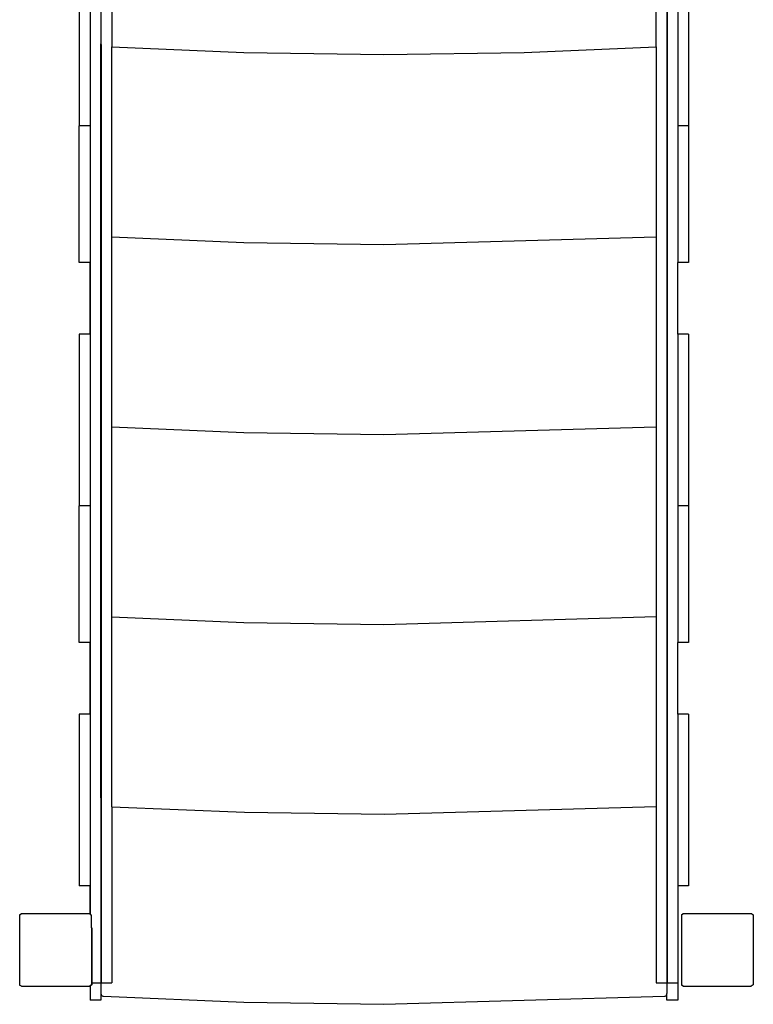
# Model space of a CAD drawing. Units: centimetres. Extents: x -789 to 865, y -3575 to -2591.
# Drawn here: x 37 to 118, y -3343 to -3234 of the extents above; entities that cross this region are included whole.
import ezdxf

# ---------------------------------------------------------------- set-up
doc = ezdxf.new("R2010")
doc.units = ezdxf.units.CM
doc.layers.add('VP-EQ', color=7, linetype='Continuous', true_color=0x8a3492)

# ---------------------------------------------------------------- blocks, each defined once
blk = doc.blocks.new('3050')
at = {"layer": 'VP-EQ', "color": 0}
for p, q in [((27.2, -109.16), (27.2, -130.31)), ((27.21, -130.38), (27.21, -109.16)), ((28.4, -109.16), (28.4, -130.65)), ((88.61, -130.65), (88.61, -109.16)), ((89.8, -114.88), (89.8, -192.22)), ((89.81, -114.88), (89.81, -192.24)), ((91, -120.42), (91, -139.38)), ((92.2, -120.42), (92.2, -139.38)), ((24.8, -123.9), (24.8, -139.38)), ((26, -124.68), (26, -139.38)), ((26.01, -124.68), (26.01, -226.47)), ((27.2, -130.31), (27.21, -130.38)), ((27.2, -151.31), (27.2, -130.31)), ((27.21, -130.38), (27.21, -151.38)), ((28.4, -130.65), (42.99, -131.28)), ((28.4, -151.65), (28.4, -130.65)), ((42.99, -131.28), (58.5, -131.51)), ((58.5, -131.51), (74.02, -131.28)), ((74.02, -131.28), (88.61, -130.65)), ((88.61, -130.65), (88.61, -151.64)), ((26, -139.38), (24.8, -139.38)), ((24.8, -154.49), (24.8, -139.38)), ((26, -139.38), (26, -154.49)), ((92.2, -139.38), (91, -139.38)), ((91, -139.38), (91, -154.49)), ((92.2, -139.38), (92.2, -154.49)), ((27.2, -151.31), (27.21, -151.38)), ((27.2, -172.31), (27.2, -151.31)), ((27.21, -151.38), (27.21, -172.38)), ((28.4, -151.65), (42.99, -152.27)), ((28.4, -172.65), (28.4, -151.65)), ((42.99, -152.27), (58.5, -152.49)), ((58.5, -152.49), (88.61, -151.64)), ((88.61, -151.64), (88.61, -172.64)), ((26, -154.49), (24.8, -154.49)), ((26, -162.42), (26, -154.49)), ((92.2, -154.49), (91, -154.49)), ((91, -162.42), (91, -154.49)), ((26, -162.42), (24.8, -162.42)), ((24.8, -162.42), (24.8, -181.38)), ((26, -162.42), (26, -181.38)), ((92.2, -162.42), (91, -162.42)), ((91, -162.42), (91, -181.38)), ((92.2, -162.42), (92.2, -181.38)), ((27.2, -172.31), (27.21, -172.38)), ((27.2, -193.31), (27.2, -172.31)), ((27.21, -172.38), (27.21, -193.38)), ((28.4, -172.65), (42.99, -173.27)), ((28.4, -193.65), (28.4, -172.65)), ((58.5, -173.49), (88.61, -172.64)), ((88.61, -172.64), (88.61, -193.64)), ((42.99, -173.27), (58.5, -173.49)), ((26, -181.38), (24.8, -181.38)), ((24.8, -196.49), (24.8, -181.38)), ((26, -181.38), (26, -196.49)), ((92.2, -181.38), (91, -181.38)), ((91, -181.38), (91, -196.49)), ((92.2, -181.38), (92.2, -196.49)), ((89.81, -192.24), (89.8, -192.22)), ((89.8, -192.22), (89.8, -214.5)), ((89.81, -192.24), (89.81, -214.49)), ((27.2, -193.31), (27.21, -193.38)), ((27.2, -212.85), (27.2, -193.31)), ((27.21, -193.38), (27.21, -212.85)), ((28.4, -193.65), (42.99, -194.27)), ((28.4, -214.65), (28.4, -193.65)), ((58.5, -194.49), (88.61, -193.64)), ((88.61, -193.64), (88.61, -214.64)), ((42.99, -194.27), (58.5, -194.49)), ((26, -196.49), (24.8, -196.49)), ((26, -204.42), (26, -196.49)), ((92.2, -196.49), (91, -196.49)), ((91, -204.42), (91, -196.49)), ((26, -204.42), (24.8, -204.42)), ((24.8, -204.42), (24.8, -223.38)), ((26, -204.42), (26, -223.38)), ((92.2, -204.42), (91, -204.42)), ((91, -204.42), (91, -223.38)), ((92.2, -204.42), (92.2, -223.38)), ((27.2, -212.85), (27.21, -212.85)), ((27.2, -213.41), (27.2, -212.85)), ((27.21, -212.85), (27.21, -213.35)), ((27.21, -213.35), (27.2, -213.41)), ((27.2, -213.65), (27.2, -213.41)), ((27.21, -213.65), (27.2, -213.65)), ((27.2, -213.65), (27.2, -234.12)), ((27.21, -213.35), (27.21, -213.65)), ((27.21, -213.65), (27.21, -234.12)), ((28.4, -214.65), (43.06, -215.27)), ((28.4, -214.65), (28.4, -234.12)), ((43.06, -215.27), (58.57, -215.49)), ((58.57, -215.49), (88.61, -214.64)), ((88.61, -214.64), (88.61, -234.12)), ((89.8, -214.5), (89.81, -214.49)), ((89.8, -214.5), (89.8, -233.85)), ((89.81, -214.49), (89.81, -234.12)), ((26, -223.38), (24.8, -223.38)), ((26, -226.46), (26, -223.38)), ((92.2, -223.38), (91, -223.38)), ((91, -223.38), (91, -234.12)), ((18.21, -226.61), (18.36, -226.5)), ((18.21, -226.61), (18.21, -234.36)), ((18.38, -226.5), (18.36, -226.5)), ((18.38, -226.5), (18.45, -226.45)), ((25.98, -226.5), (18.38, -226.5)), ((18.45, -226.45), (25.98, -226.45)), ((25.98, -226.45), (26, -226.46)), ((25.98, -226.5), (26.01, -226.52)), ((26, -226.46), (26.01, -226.47)), ((26.01, -226.47), (26.01, -226.52)), ((26.01, -226.52), (26.15, -226.62)), ((26.15, -228.05), (26.15, -226.62)), ((91.4, -226.61), (91.55, -226.5)), ((91.4, -226.61), (91.4, -234.36)), ((91.55, -226.5), (91.62, -226.45)), ((99.18, -226.5), (91.55, -226.5)), ((91.62, -226.45), (99.15, -226.45)), ((99.15, -226.45), (99.35, -226.59)), ((99.18, -226.5), (99.35, -226.62)), ((99.35, -226.59), (99.35, -226.62)), ((99.35, -226.62), (99.35, -234.34)), ((26.15, -228.05), (26.15, -234.34)), ((26.18, -228.05), (26.18, -234.12)), ((89.8, -233.85), (89.8, -233.85)), ((89.8, -233.85), (89.8, -234.12)), ((18.4, -234.5), (18.21, -234.36)), ((18.4, -234.5), (25.94, -234.5)), ((26, -234.45), (25.94, -234.5)), ((26.15, -234.34), (26, -234.45)), ((26.03, -234.45), (26, -234.45)), ((26, -234.45), (26, -236.04)), ((26.18, -234.34), (26.03, -234.45)), ((26.18, -234.12), (27.19, -234.12)), ((26.18, -234.12), (26.18, -234.34)), ((27.19, -234.12), (27.19, -234.09)), ((27.19, -234.12), (27.2, -234.12)), ((27.19, -234.12), (27.19, -236.04)), ((27.2, -234.12), (27.2, -235.31)), ((27.21, -234.12), (28.4, -234.12)), ((88.61, -234.12), (89.8, -234.12)), ((89.8, -234.12), (89.8, -235.31)), ((89.81, -234.12), (90.99, -234.12)), ((90.99, -234.09), (90.99, -234.12)), ((90.99, -234.12), (91, -234.12)), ((90.99, -234.12), (90.99, -236.04)), ((91.6, -234.5), (91.4, -234.36)), ((91.6, -234.5), (99.13, -234.5)), ((99.35, -234.34), (99.13, -234.5)), ((27.19, -236.04), (26, -236.04)), ((27.2, -235.31), (27.21, -235.39)), ((27.21, -235.39), (27.24, -235.46)), ((27.24, -235.46), (27.29, -235.52)), ((27.29, -235.52), (27.35, -235.57)), ((27.35, -235.57), (27.42, -235.6)), ((27.42, -235.6), (27.49, -235.61)), ((27.49, -235.61), (42.99, -236.27)), ((58.5, -236.49), (89.52, -235.61)), ((89.52, -235.61), (89.59, -235.6)), ((89.59, -235.6), (89.66, -235.57)), ((89.66, -235.57), (89.72, -235.52)), ((89.72, -235.52), (89.77, -235.46)), ((89.77, -235.46), (89.8, -235.39)), ((89.8, -235.39), (89.8, -235.31)), ((89.8, -236.04), (89.8, -235.31)), ((90.99, -236.04), (89.8, -236.04)), ((42.99, -236.27), (58.5, -236.49))]:
    blk.add_line(p, q, dxfattribs=at)
blk = doc.blocks.new('3050 2d')
at = {"layer": 'VP-EQ', "color": 0}
blk.add_blockref('3050', (18.43, -3106.74), dxfattribs=at)

msp = doc.modelspace()

# ---------------------------------------------------------------- block references
at = {"layer": 'VP-EQ', "color": 0}
msp.add_blockref('3050 2d', (0, 0), dxfattribs=at)

doc.saveas('drawing.dxf')
